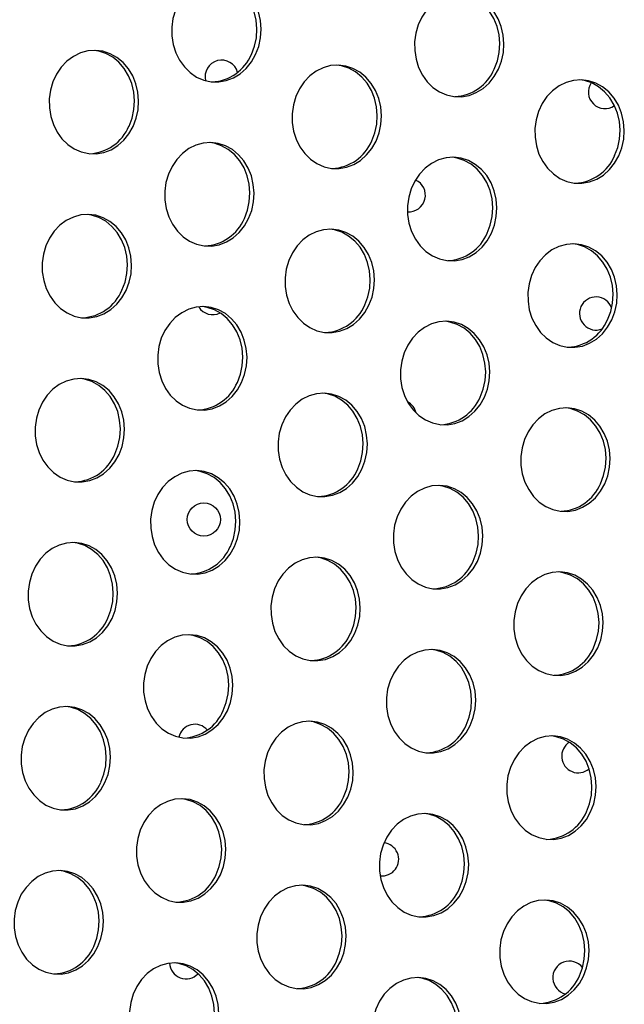
# Model space of a CAD drawing. Extents: x -5083 to 5878, y -1863 to 5941.
# Drawn here: x -1812 to -1666, y 1809 to 2046 of the extents above; entities that cross this region are included whole.
import ezdxf

# ---------------------------------------------------------------- set-up
doc = ezdxf.new("R2010")
doc.units = 0
doc.linetypes.add('SLD-CONTINUA', pattern=[0])
doc.layers.get('0').update_dxf_attribs({"linetype": 'CONTINUOUS'})

msp = doc.modelspace()

# ---------------------------------------------------------------- linework, layer by layer
at = {"color": 7, "linetype": 'SLD-CONTINUA', "flags": 128}
for points in [[(-1754.61, 2037.76), (-1753.87, 2039.71), (-1753.43, 2041.77), (-1753.29, 2043.89), (-1753.46, 2046), (-1753.94, 2048.03), (-1754.71, 2049.94), (-1755.75, 2051.67), (-1757.03, 2053.17), (-1758.52, 2054.39), (-1760.16, 2055.3), (-1761.92, 2055.87), (-1763.74, 2056.1), (-1765.57, 2055.96), (-1767.35, 2055.46), (-1769.05, 2054.63), (-1770.6, 2053.48), (-1771.96, 2052.04), (-1773.1, 2050.36), (-1773.97, 2048.49), (-1774.57, 2046.47), (-1774.86, 2044.37), (-1774.84, 2042.26), (-1774.51, 2040.18), (-1773.89, 2038.19), (-1772.98, 2036.37), (-1771.81, 2034.75), (-1770.43, 2033.39), (-1768.86, 2032.32), (-1767.15, 2031.57), (-1765.36, 2031.17), (-1763.52, 2031.13), (-1761.71, 2031.45), (-1759.96, 2032.12), (-1758.34, 2033.11), (-1756.87, 2034.41), (-1755.62, 2035.98), (-1754.61, 2037.76)], [(-1755.62, 2037.8), (-1754.88, 2039.75), (-1754.43, 2041.82), (-1754.3, 2043.93), (-1754.47, 2046.04), (-1754.95, 2048.08), (-1755.72, 2049.99), (-1756.76, 2051.72), (-1758.04, 2053.21), (-1759.52, 2054.44), (-1761.17, 2055.35), (-1762.93, 2055.92), (-1764.04, 2056.1)], [(-1695.99, 2034.2), (-1695.25, 2036.15), (-1694.8, 2038.22), (-1694.67, 2040.33), (-1694.84, 2042.44), (-1695.32, 2044.48), (-1696.09, 2046.39), (-1697.13, 2048.12), (-1698.41, 2049.61), (-1699.89, 2050.84), (-1701.54, 2051.75), (-1703.29, 2052.32), (-1705.11, 2052.54), (-1706.94, 2052.4), (-1708.73, 2051.91), (-1710.42, 2051.07), (-1711.97, 2049.92), (-1713.34, 2048.48), (-1714.47, 2046.8), (-1715.35, 2044.93), (-1715.94, 2042.92), (-1716.23, 2040.82), (-1716.22, 2038.7), (-1715.89, 2036.62), (-1715.26, 2034.64), (-1714.35, 2032.81), (-1713.19, 2031.19), (-1711.8, 2029.83), (-1710.23, 2028.76), (-1708.53, 2028.02), (-1706.73, 2027.62), (-1704.9, 2027.58), (-1703.09, 2027.89), (-1701.34, 2028.56), (-1699.71, 2029.56), (-1698.25, 2030.86), (-1697, 2032.42), (-1695.99, 2034.2)], [(-1696.99, 2034.25), (-1696.25, 2036.2), (-1695.81, 2038.26), (-1695.67, 2040.38), (-1695.85, 2042.49), (-1696.33, 2044.52), (-1697.1, 2046.43), (-1698.14, 2048.16), (-1699.42, 2049.66), (-1700.9, 2050.88), (-1702.54, 2051.79), (-1704.3, 2052.36), (-1705.41, 2052.54)], [(-1784.18, 2020.42), (-1783.44, 2022.37), (-1783, 2024.44), (-1782.86, 2026.55), (-1783.03, 2028.66), (-1783.51, 2030.7), (-1784.28, 2032.61), (-1785.32, 2034.34), (-1786.6, 2035.83), (-1788.09, 2037.05), (-1789.73, 2037.96), (-1791.49, 2038.54), (-1793.3, 2038.76), (-1795.13, 2038.62), (-1796.92, 2038.13), (-1798.61, 2037.29), (-1800.16, 2036.14), (-1801.53, 2034.7), (-1802.66, 2033.02), (-1803.54, 2031.15), (-1804.13, 2029.14), (-1804.43, 2027.04), (-1804.41, 2024.92), (-1804.08, 2022.84), (-1803.45, 2020.86), (-1802.54, 2019.03), (-1801.38, 2017.41), (-1799.99, 2016.05), (-1798.42, 2014.98), (-1796.72, 2014.24), (-1794.92, 2013.84), (-1793.09, 2013.8), (-1791.28, 2014.11), (-1789.53, 2014.78), (-1787.9, 2015.78), (-1786.44, 2017.08), (-1785.19, 2018.64), (-1784.18, 2020.42)], [(-1785.18, 2020.47), (-1784.45, 2022.42), (-1784, 2024.48), (-1783.86, 2026.6), (-1784.04, 2028.7), (-1784.52, 2030.74), (-1785.29, 2032.65), (-1786.33, 2034.38), (-1787.61, 2035.88), (-1789.09, 2037.1), (-1790.74, 2038.01), (-1792.49, 2038.58), (-1793.6, 2038.76)], [(-1725.55, 2016.87), (-1724.82, 2018.82), (-1724.37, 2020.88), (-1724.23, 2023), (-1724.41, 2025.1), (-1724.89, 2027.14), (-1725.66, 2029.05), (-1726.7, 2030.78), (-1727.98, 2032.28), (-1729.46, 2033.5), (-1731.11, 2034.41), (-1732.86, 2034.98), (-1734.68, 2035.2), (-1736.51, 2035.07), (-1738.3, 2034.57), (-1739.99, 2033.74), (-1741.54, 2032.58), (-1742.9, 2031.15), (-1744.04, 2029.47), (-1744.92, 2027.59), (-1745.51, 2025.58), (-1745.8, 2023.48), (-1745.78, 2021.36), (-1745.46, 2019.28), (-1744.83, 2017.3), (-1743.92, 2015.48), (-1742.76, 2013.86), (-1741.37, 2012.49), (-1739.8, 2011.42), (-1738.09, 2010.68), (-1736.3, 2010.28), (-1734.47, 2010.24), (-1732.65, 2010.56), (-1730.91, 2011.22), (-1729.28, 2012.22), (-1727.82, 2013.52), (-1726.56, 2015.08), (-1725.55, 2016.87)], [(-1726.56, 2016.91), (-1725.82, 2018.86), (-1725.38, 2020.93), (-1725.24, 2023.04), (-1725.41, 2025.15), (-1725.89, 2027.19), (-1726.66, 2029.1), (-1727.7, 2030.83), (-1728.99, 2032.32), (-1730.47, 2033.54), (-1732.11, 2034.45), (-1733.87, 2035.03), (-1734.98, 2035.21)], [(-1666.93, 2013.31), (-1666.19, 2015.26), (-1665.75, 2017.33), (-1665.61, 2019.44), (-1665.78, 2021.55), (-1666.26, 2023.59), (-1667.03, 2025.5), (-1668.07, 2027.23), (-1669.35, 2028.72), (-1670.84, 2029.94), (-1672.48, 2030.85), (-1674.24, 2031.43), (-1676.06, 2031.65), (-1677.89, 2031.51), (-1679.67, 2031.02), (-1681.37, 2030.18), (-1682.92, 2029.03), (-1684.28, 2027.59), (-1685.42, 2025.91), (-1686.29, 2024.04), (-1686.89, 2022.02), (-1687.18, 2019.93), (-1687.16, 2017.81), (-1686.83, 2015.73), (-1686.21, 2013.75), (-1685.3, 2011.92), (-1684.13, 2010.3), (-1682.74, 2008.94), (-1681.18, 2007.87), (-1679.47, 2007.12), (-1677.68, 2006.73), (-1675.84, 2006.68), (-1674.03, 2007), (-1672.28, 2007.67), (-1670.66, 2008.67), (-1669.19, 2009.97), (-1667.94, 2011.53), (-1666.93, 2013.31)], [(-1667.94, 2013.36), (-1667.2, 2015.31), (-1666.75, 2017.37), (-1666.62, 2019.49), (-1666.79, 2021.59), (-1667.27, 2023.63), (-1668.04, 2025.54), (-1669.08, 2027.27), (-1670.36, 2028.77), (-1671.84, 2029.99), (-1673.49, 2030.9), (-1675.24, 2031.47), (-1676.35, 2031.65)], [(-1756.31, 1998.17), (-1755.57, 2000.12), (-1755.13, 2002.19), (-1754.99, 2004.3), (-1755.17, 2006.41), (-1755.64, 2008.45), (-1756.42, 2010.36), (-1757.46, 2012.09), (-1758.74, 2013.58), (-1760.22, 2014.8), (-1761.86, 2015.71), (-1763.62, 2016.29), (-1765.44, 2016.51), (-1767.27, 2016.37), (-1769.06, 2015.88), (-1770.75, 2015.04), (-1772.3, 2013.89), (-1773.66, 2012.45), (-1774.8, 2010.77), (-1775.68, 2008.9), (-1776.27, 2006.88), (-1776.56, 2004.79), (-1776.54, 2002.67), (-1776.22, 2000.59), (-1775.59, 1998.61), (-1774.68, 1996.78), (-1773.51, 1995.16), (-1772.13, 1993.8), (-1770.56, 1992.73), (-1768.85, 1991.98), (-1767.06, 1991.58), (-1765.23, 1991.54), (-1763.41, 1991.86), (-1761.67, 1992.53), (-1760.04, 1993.53), (-1758.58, 1994.82), (-1757.32, 1996.39), (-1756.31, 1998.17)], [(-1757.32, 1998.22), (-1756.58, 2000.17), (-1756.14, 2002.23), (-1756, 2004.35), (-1756.17, 2006.45), (-1756.65, 2008.49), (-1757.42, 2010.4), (-1758.46, 2012.13), (-1759.74, 2013.63), (-1761.23, 2014.85), (-1762.87, 2015.76), (-1764.63, 2016.33), (-1765.74, 2016.51)], [(-1697.69, 1994.62), (-1696.95, 1996.57), (-1696.51, 1998.63), (-1696.37, 2000.75), (-1696.54, 2002.85), (-1697.02, 2004.89), (-1697.79, 2006.8), (-1698.83, 2008.53), (-1700.11, 2010.03), (-1701.6, 2011.25), (-1703.24, 2012.16), (-1705, 2012.73), (-1706.82, 2012.95), (-1708.64, 2012.81), (-1710.43, 2012.32), (-1712.12, 2011.48), (-1713.67, 2010.33), (-1715.04, 2008.9), (-1716.17, 2007.22), (-1717.05, 2005.34), (-1717.64, 2003.33), (-1717.94, 2001.23), (-1717.92, 1999.11), (-1717.59, 1997.03), (-1716.96, 1995.05), (-1716.06, 1993.22), (-1714.89, 1991.61), (-1713.5, 1990.24), (-1711.93, 1989.17), (-1710.23, 1988.43), (-1708.43, 1988.03), (-1706.6, 1987.99), (-1704.79, 1988.31), (-1703.04, 1988.97), (-1701.41, 1989.97), (-1699.95, 1991.27), (-1698.7, 1992.83), (-1697.69, 1994.62)], [(-1698.69, 1994.66), (-1697.96, 1996.61), (-1697.51, 1998.67), (-1697.38, 2000.79), (-1697.55, 2002.9), (-1698.03, 2004.94), (-1698.8, 2006.85), (-1699.84, 2008.58), (-1701.12, 2010.07), (-1702.6, 2011.29), (-1704.25, 2012.2), (-1706, 2012.78), (-1707.11, 2012.95)], [(-1785.88, 1980.84), (-1785.14, 1982.79), (-1784.7, 1984.85), (-1784.56, 1986.96), (-1784.73, 1989.07), (-1785.21, 1991.11), (-1785.98, 1993.02), (-1787.02, 1994.75), (-1788.3, 1996.25), (-1789.79, 1997.47), (-1791.43, 1998.38), (-1793.19, 1998.95), (-1795.01, 1999.17), (-1796.84, 1999.03), (-1798.62, 1998.54), (-1800.32, 1997.7), (-1801.87, 1996.55), (-1803.23, 1995.11), (-1804.37, 1993.44), (-1805.24, 1991.56), (-1805.84, 1989.55), (-1806.13, 1987.45), (-1806.11, 1985.33), (-1805.78, 1983.25), (-1805.16, 1981.27), (-1804.25, 1979.44), (-1803.08, 1977.83), (-1801.7, 1976.46), (-1800.13, 1975.39), (-1798.42, 1974.65), (-1796.63, 1974.25), (-1794.79, 1974.21), (-1792.98, 1974.52), (-1791.23, 1975.19), (-1789.61, 1976.19), (-1788.14, 1977.49), (-1786.89, 1979.05), (-1785.88, 1980.84)], [(-1786.89, 1980.88), (-1786.15, 1982.83), (-1785.7, 1984.89), (-1785.57, 1987.01), (-1785.74, 1989.12), (-1786.22, 1991.16), (-1786.99, 1993.07), (-1788.03, 1994.79), (-1789.31, 1996.29), (-1790.79, 1997.51), (-1792.44, 1998.42), (-1794.2, 1999), (-1795.31, 1999.17)], [(-1727.26, 1977.28), (-1726.52, 1979.23), (-1726.07, 1981.29), (-1725.94, 1983.41), (-1726.11, 1985.52), (-1726.59, 1987.56), (-1727.36, 1989.47), (-1728.4, 1991.19), (-1729.68, 1992.69), (-1731.16, 1993.91), (-1732.81, 1994.82), (-1734.56, 1995.4), (-1736.38, 1995.62), (-1738.21, 1995.48), (-1740, 1994.98), (-1741.69, 1994.15), (-1743.24, 1993), (-1744.61, 1991.56), (-1745.74, 1989.88), (-1746.62, 1988.01), (-1747.21, 1985.99), (-1747.5, 1983.9), (-1747.49, 1981.78), (-1747.16, 1979.7), (-1746.53, 1977.71), (-1745.62, 1975.89), (-1744.46, 1974.27), (-1743.07, 1972.91), (-1741.5, 1971.84), (-1739.8, 1971.09), (-1738, 1970.69), (-1736.17, 1970.65), (-1734.36, 1970.97), (-1732.61, 1971.64), (-1730.98, 1972.63), (-1729.52, 1973.93), (-1728.27, 1975.5), (-1727.26, 1977.28)], [(-1728.26, 1977.32), (-1727.52, 1979.28), (-1727.08, 1981.34), (-1726.94, 1983.45), (-1727.12, 1985.56), (-1727.6, 1987.6), (-1728.37, 1989.51), (-1729.41, 1991.24), (-1730.69, 1992.74), (-1732.17, 1993.96), (-1733.81, 1994.87), (-1735.57, 1995.44), (-1736.68, 1995.62)], [(-1668.63, 1973.72), (-1667.89, 1975.68), (-1667.45, 1977.74), (-1667.31, 1979.85), (-1667.49, 1981.96), (-1667.96, 1984), (-1668.74, 1985.91), (-1669.78, 1987.64), (-1671.06, 1989.14), (-1672.54, 1990.36), (-1674.18, 1991.27), (-1675.94, 1991.84), (-1677.76, 1992.06), (-1679.59, 1991.92), (-1681.38, 1991.43), (-1683.07, 1990.59), (-1684.62, 1989.44), (-1685.98, 1988), (-1687.12, 1986.33), (-1688, 1984.45), (-1688.59, 1982.44), (-1688.88, 1980.34), (-1688.86, 1978.22), (-1688.54, 1976.14), (-1687.91, 1974.16), (-1687, 1972.33), (-1685.83, 1970.71), (-1684.45, 1969.35), (-1682.88, 1968.28), (-1681.17, 1967.54), (-1679.38, 1967.14), (-1677.55, 1967.1), (-1675.73, 1967.41), (-1673.99, 1968.08), (-1672.36, 1969.08), (-1670.9, 1970.38), (-1669.64, 1971.94), (-1668.63, 1973.72)], [(-1669.64, 1973.77), (-1668.9, 1975.72), (-1668.46, 1977.78), (-1668.32, 1979.9), (-1668.49, 1982.01), (-1668.97, 1984.04), (-1669.74, 1985.96), (-1670.78, 1987.68), (-1672.06, 1989.18), (-1673.55, 1990.4), (-1675.19, 1991.31), (-1676.95, 1991.89), (-1678.06, 1992.06)], [(-1758.01, 1958.58), (-1757.28, 1960.53), (-1756.83, 1962.6), (-1756.69, 1964.71), (-1756.87, 1966.82), (-1757.35, 1968.86), (-1758.12, 1970.77), (-1759.16, 1972.5), (-1760.44, 1973.99), (-1761.92, 1975.22), (-1763.57, 1976.13), (-1765.32, 1976.7), (-1767.14, 1976.92), (-1768.97, 1976.78), (-1770.76, 1976.29), (-1772.45, 1975.45), (-1774, 1974.3), (-1775.36, 1972.86), (-1776.5, 1971.18), (-1777.38, 1969.31), (-1777.97, 1967.3), (-1778.26, 1965.2), (-1778.24, 1963.08), (-1777.92, 1961), (-1777.29, 1959.02), (-1776.38, 1957.19), (-1775.22, 1955.57), (-1773.83, 1954.21), (-1772.26, 1953.14), (-1770.55, 1952.4), (-1768.76, 1952), (-1766.93, 1951.96), (-1765.11, 1952.27), (-1763.37, 1952.94), (-1761.74, 1953.94), (-1760.28, 1955.24), (-1759.02, 1956.8), (-1758.01, 1958.58)], [(-1759.02, 1958.63), (-1758.28, 1960.58), (-1757.84, 1962.64), (-1757.7, 1964.76), (-1757.88, 1966.87), (-1758.35, 1968.9), (-1759.13, 1970.81), (-1760.17, 1972.54), (-1761.45, 1974.04), (-1762.93, 1975.26), (-1764.57, 1976.17), (-1766.33, 1976.74), (-1767.44, 1976.92)], [(-1699.39, 1955.03), (-1698.65, 1956.98), (-1698.21, 1959.04), (-1698.07, 1961.16), (-1698.24, 1963.27), (-1698.72, 1965.3), (-1699.49, 1967.21), (-1700.53, 1968.94), (-1701.82, 1970.44), (-1703.3, 1971.66), (-1704.94, 1972.57), (-1706.7, 1973.14), (-1708.52, 1973.37), (-1710.35, 1973.23), (-1712.13, 1972.73), (-1713.83, 1971.9), (-1715.38, 1970.74), (-1716.74, 1969.31), (-1717.88, 1967.63), (-1718.75, 1965.76), (-1719.35, 1963.74), (-1719.64, 1961.64), (-1719.62, 1959.52), (-1719.29, 1957.44), (-1718.67, 1955.46), (-1717.76, 1953.64), (-1716.59, 1952.02), (-1715.21, 1950.66), (-1713.64, 1949.59), (-1711.93, 1948.84), (-1710.14, 1948.44), (-1708.31, 1948.4), (-1706.49, 1948.72), (-1704.74, 1949.39), (-1703.12, 1950.38), (-1701.66, 1951.68), (-1700.4, 1953.25), (-1699.39, 1955.03)], [(-1700.4, 1955.07), (-1699.66, 1957.02), (-1699.22, 1959.09), (-1699.08, 1961.2), (-1699.25, 1963.31), (-1699.73, 1965.35), (-1700.5, 1967.26), (-1701.54, 1968.99), (-1702.82, 1970.48), (-1704.31, 1971.7), (-1705.95, 1972.62), (-1707.71, 1973.19), (-1708.82, 1973.37)], [(-1787.58, 1941.25), (-1786.84, 1943.2), (-1786.4, 1945.26), (-1786.26, 1947.38), (-1786.44, 1949.48), (-1786.91, 1951.52), (-1787.69, 1953.43), (-1788.73, 1955.16), (-1790.01, 1956.66), (-1791.49, 1957.88), (-1793.13, 1958.79), (-1794.89, 1959.36), (-1796.71, 1959.58), (-1798.54, 1959.45), (-1800.33, 1958.95), (-1802.02, 1958.12), (-1803.57, 1956.96), (-1804.93, 1955.53), (-1806.07, 1953.85), (-1806.95, 1951.97), (-1807.54, 1949.96), (-1807.83, 1947.86), (-1807.81, 1945.74), (-1807.49, 1943.66), (-1806.86, 1941.68), (-1805.95, 1939.86), (-1804.78, 1938.24), (-1803.4, 1936.87), (-1801.83, 1935.8), (-1800.12, 1935.06), (-1798.33, 1934.66), (-1796.5, 1934.62), (-1794.68, 1934.94), (-1792.94, 1935.6), (-1791.31, 1936.6), (-1789.85, 1937.9), (-1788.59, 1939.46), (-1787.58, 1941.25)], [(-1788.59, 1941.29), (-1787.85, 1943.24), (-1787.41, 1945.31), (-1787.27, 1947.42), (-1787.44, 1949.53), (-1787.92, 1951.57), (-1788.69, 1953.48), (-1789.73, 1955.21), (-1791.01, 1956.7), (-1792.5, 1957.92), (-1794.14, 1958.83), (-1795.9, 1959.41), (-1797.01, 1959.59)], [(-1728.96, 1937.69), (-1728.22, 1939.64), (-1727.78, 1941.71), (-1727.64, 1943.82), (-1727.81, 1945.93), (-1728.29, 1947.97), (-1729.06, 1949.88), (-1730.1, 1951.61), (-1731.38, 1953.1), (-1732.87, 1954.32), (-1734.51, 1955.23), (-1736.27, 1955.81), (-1738.09, 1956.03), (-1739.91, 1955.89), (-1741.7, 1955.4), (-1743.39, 1954.56), (-1744.94, 1953.41), (-1746.31, 1951.97), (-1747.44, 1950.29), (-1748.32, 1948.42), (-1748.91, 1946.4), (-1749.21, 1944.31), (-1749.19, 1942.19), (-1748.86, 1940.11), (-1748.23, 1938.13), (-1747.33, 1936.3), (-1746.16, 1934.68), (-1744.77, 1933.32), (-1743.2, 1932.25), (-1741.5, 1931.5), (-1739.7, 1931.11), (-1737.87, 1931.06), (-1736.06, 1931.38), (-1734.31, 1932.05), (-1732.68, 1933.05), (-1731.22, 1934.35), (-1729.97, 1935.91), (-1728.96, 1937.69)], [(-1729.96, 1937.74), (-1729.23, 1939.69), (-1728.78, 1941.75), (-1728.65, 1943.87), (-1728.82, 1945.97), (-1729.3, 1948.01), (-1730.07, 1949.92), (-1731.11, 1951.65), (-1732.39, 1953.15), (-1733.87, 1954.37), (-1735.52, 1955.28), (-1737.27, 1955.85), (-1738.38, 1956.03)], [(-1670.33, 1934.14), (-1669.6, 1936.09), (-1669.15, 1938.15), (-1669.01, 1940.27), (-1669.19, 1942.37), (-1669.67, 1944.41), (-1670.44, 1946.32), (-1671.48, 1948.05), (-1672.76, 1949.55), (-1674.24, 1950.77), (-1675.89, 1951.68), (-1677.64, 1952.25), (-1679.46, 1952.47), (-1681.29, 1952.34), (-1683.08, 1951.84), (-1684.77, 1951.01), (-1686.32, 1949.85), (-1687.68, 1948.42), (-1688.82, 1946.74), (-1689.7, 1944.86), (-1690.29, 1942.85), (-1690.58, 1940.75), (-1690.56, 1938.63), (-1690.24, 1936.55), (-1689.61, 1934.57), (-1688.7, 1932.75), (-1687.54, 1931.13), (-1686.15, 1929.76), (-1684.58, 1928.69), (-1682.87, 1927.95), (-1681.08, 1927.55), (-1679.25, 1927.51), (-1677.43, 1927.83), (-1675.69, 1928.49), (-1674.06, 1929.49), (-1672.6, 1930.79), (-1671.34, 1932.35), (-1670.33, 1934.14)], [(-1671.34, 1934.18), (-1670.6, 1936.13), (-1670.16, 1938.2), (-1670.02, 1940.31), (-1670.19, 1942.42), (-1670.67, 1944.46), (-1671.44, 1946.37), (-1672.49, 1948.1), (-1673.77, 1949.59), (-1675.25, 1950.81), (-1676.89, 1951.72), (-1678.65, 1952.3), (-1679.76, 1952.48)], [(-1759.72, 1919), (-1758.98, 1920.95), (-1758.53, 1923.01), (-1758.4, 1925.13), (-1758.57, 1927.23), (-1759.05, 1929.27), (-1759.82, 1931.18), (-1760.86, 1932.91), (-1762.14, 1934.41), (-1763.62, 1935.63), (-1765.27, 1936.54), (-1767.03, 1937.11), (-1768.84, 1937.33), (-1770.67, 1937.19), (-1772.46, 1936.7), (-1774.15, 1935.86), (-1775.7, 1934.71), (-1777.07, 1933.28), (-1778.2, 1931.6), (-1779.08, 1929.72), (-1779.67, 1927.71), (-1779.97, 1925.61), (-1779.95, 1923.49), (-1779.62, 1921.41), (-1778.99, 1919.43), (-1778.08, 1917.6), (-1776.92, 1915.99), (-1775.53, 1914.62), (-1773.96, 1913.55), (-1772.26, 1912.81), (-1770.46, 1912.41), (-1768.63, 1912.37), (-1766.82, 1912.69), (-1765.07, 1913.35), (-1763.44, 1914.35), (-1761.98, 1915.65), (-1760.73, 1917.21), (-1759.72, 1919)], [(-1760.72, 1919.04), (-1759.99, 1920.99), (-1759.54, 1923.05), (-1759.4, 1925.17), (-1759.58, 1927.28), (-1760.06, 1929.32), (-1760.83, 1931.23), (-1761.87, 1932.96), (-1763.15, 1934.45), (-1764.63, 1935.67), (-1766.28, 1936.58), (-1768.03, 1937.16), (-1769.14, 1937.33)], [(-1701.09, 1915.44), (-1700.35, 1917.39), (-1699.91, 1919.45), (-1699.77, 1921.57), (-1699.95, 1923.68), (-1700.43, 1925.72), (-1701.2, 1927.63), (-1702.24, 1929.36), (-1703.52, 1930.85), (-1705, 1932.07), (-1706.64, 1932.98), (-1708.4, 1933.56), (-1710.22, 1933.78), (-1712.05, 1933.64), (-1713.84, 1933.14), (-1715.53, 1932.31), (-1717.08, 1931.16), (-1718.44, 1929.72), (-1719.58, 1928.04), (-1720.46, 1926.17), (-1721.05, 1924.15), (-1721.34, 1922.06), (-1721.32, 1919.94), (-1721, 1917.86), (-1720.37, 1915.88), (-1719.46, 1914.05), (-1718.29, 1912.43), (-1716.91, 1911.07), (-1715.34, 1910), (-1713.63, 1909.25), (-1711.84, 1908.85), (-1710.01, 1908.81), (-1708.19, 1909.13), (-1706.45, 1909.8), (-1704.82, 1910.79), (-1703.36, 1912.09), (-1702.1, 1913.66), (-1701.09, 1915.44)], [(-1702.1, 1915.49), (-1701.36, 1917.44), (-1700.92, 1919.5), (-1700.78, 1921.62), (-1700.95, 1923.72), (-1701.43, 1925.76), (-1702.2, 1927.67), (-1703.24, 1929.4), (-1704.52, 1930.9), (-1706.01, 1932.12), (-1707.65, 1933.03), (-1709.41, 1933.6), (-1710.52, 1933.78)], [(-1789.28, 1901.66), (-1788.55, 1903.61), (-1788.1, 1905.67), (-1787.96, 1907.79), (-1788.14, 1909.9), (-1788.62, 1911.94), (-1789.39, 1913.85), (-1790.43, 1915.57), (-1791.71, 1917.07), (-1793.19, 1918.29), (-1794.84, 1919.2), (-1796.59, 1919.78), (-1798.41, 1920), (-1800.24, 1919.86), (-1802.03, 1919.36), (-1803.72, 1918.53), (-1805.27, 1917.38), (-1806.63, 1915.94), (-1807.77, 1914.26), (-1808.65, 1912.39), (-1809.24, 1910.37), (-1809.53, 1908.28), (-1809.51, 1906.16), (-1809.19, 1904.08), (-1808.56, 1902.09), (-1807.65, 1900.27), (-1806.49, 1898.65), (-1805.1, 1897.29), (-1803.53, 1896.22), (-1801.82, 1895.47), (-1800.03, 1895.07), (-1798.2, 1895.03), (-1796.38, 1895.35), (-1794.64, 1896.02), (-1793.01, 1897.01), (-1791.55, 1898.31), (-1790.29, 1899.88), (-1789.28, 1901.66)], [(-1790.29, 1901.7), (-1789.55, 1903.66), (-1789.11, 1905.72), (-1788.97, 1907.83), (-1789.15, 1909.94), (-1789.62, 1911.98), (-1790.4, 1913.89), (-1791.44, 1915.62), (-1792.72, 1917.12), (-1794.2, 1918.34), (-1795.84, 1919.25), (-1797.6, 1919.82), (-1798.71, 1920)], [(-1730.66, 1898.1), (-1729.92, 1900.06), (-1729.48, 1902.12), (-1729.34, 1904.23), (-1729.51, 1906.34), (-1729.99, 1908.38), (-1730.76, 1910.29), (-1731.8, 1912.02), (-1733.09, 1913.52), (-1734.57, 1914.74), (-1736.21, 1915.65), (-1737.97, 1916.22), (-1739.79, 1916.44), (-1741.62, 1916.3), (-1743.4, 1915.81), (-1745.1, 1914.97), (-1746.65, 1913.82), (-1748.01, 1912.38), (-1749.15, 1910.71), (-1750.02, 1908.83), (-1750.62, 1906.82), (-1750.91, 1904.72), (-1750.89, 1902.6), (-1750.56, 1900.52), (-1749.94, 1898.54), (-1749.03, 1896.71), (-1747.86, 1895.09), (-1746.48, 1893.73), (-1744.91, 1892.66), (-1743.2, 1891.92), (-1741.41, 1891.52), (-1739.58, 1891.48), (-1737.76, 1891.79), (-1736.01, 1892.46), (-1734.39, 1893.46), (-1732.93, 1894.76), (-1731.67, 1896.32), (-1730.66, 1898.1)], [(-1731.67, 1898.15), (-1730.93, 1900.1), (-1730.49, 1902.16), (-1730.35, 1904.28), (-1730.52, 1906.39), (-1731, 1908.42), (-1731.77, 1910.34), (-1732.81, 1912.06), (-1734.09, 1913.56), (-1735.58, 1914.78), (-1737.22, 1915.69), (-1738.98, 1916.27), (-1740.09, 1916.44)], [(-1672.04, 1894.55), (-1671.3, 1896.5), (-1670.85, 1898.56), (-1670.72, 1900.68), (-1670.89, 1902.79), (-1671.37, 1904.82), (-1672.14, 1906.74), (-1673.18, 1908.46), (-1674.46, 1909.96), (-1675.94, 1911.18), (-1677.59, 1912.09), (-1679.34, 1912.67), (-1681.16, 1912.89), (-1682.99, 1912.75), (-1684.78, 1912.25), (-1686.47, 1911.42), (-1688.02, 1910.27), (-1689.39, 1908.83), (-1690.52, 1907.15), (-1691.4, 1905.28), (-1691.99, 1903.26), (-1692.28, 1901.17), (-1692.27, 1899.05), (-1691.94, 1896.97), (-1691.31, 1894.98), (-1690.4, 1893.16), (-1689.24, 1891.54), (-1687.85, 1890.18), (-1686.28, 1889.11), (-1684.58, 1888.36), (-1682.78, 1887.96), (-1680.95, 1887.92), (-1679.14, 1888.24), (-1677.39, 1888.91), (-1675.76, 1889.9), (-1674.3, 1891.2), (-1673.05, 1892.77), (-1672.04, 1894.55)], [(-1673.04, 1894.59), (-1672.31, 1896.55), (-1671.86, 1898.61), (-1671.72, 1900.72), (-1671.9, 1902.83), (-1672.38, 1904.87), (-1673.15, 1906.78), (-1674.19, 1908.51), (-1675.47, 1910), (-1676.95, 1911.23), (-1678.6, 1912.14), (-1680.35, 1912.71), (-1681.46, 1912.89)], [(-1761.42, 1879.41), (-1760.68, 1881.36), (-1760.24, 1883.42), (-1760.1, 1885.54), (-1760.27, 1887.65), (-1760.75, 1889.68), (-1761.52, 1891.59), (-1762.56, 1893.32), (-1763.84, 1894.82), (-1765.33, 1896.04), (-1766.97, 1896.95), (-1768.73, 1897.52), (-1770.55, 1897.75), (-1772.38, 1897.61), (-1774.16, 1897.11), (-1775.86, 1896.28), (-1777.41, 1895.12), (-1778.77, 1893.69), (-1779.91, 1892.01), (-1780.78, 1890.14), (-1781.38, 1888.12), (-1781.67, 1886.02), (-1781.65, 1883.9), (-1781.32, 1881.82), (-1780.69, 1879.84), (-1779.79, 1878.02), (-1778.62, 1876.4), (-1777.23, 1875.04), (-1775.67, 1873.97), (-1773.96, 1873.22), (-1772.16, 1872.82), (-1770.33, 1872.78), (-1768.52, 1873.1), (-1766.77, 1873.77), (-1765.15, 1874.76), (-1763.68, 1876.06), (-1762.43, 1877.63), (-1761.42, 1879.41)], [(-1762.43, 1879.45), (-1761.69, 1881.4), (-1761.24, 1883.47), (-1761.11, 1885.58), (-1761.28, 1887.69), (-1761.76, 1889.73), (-1762.53, 1891.64), (-1763.57, 1893.37), (-1764.85, 1894.86), (-1766.33, 1896.08), (-1767.98, 1897), (-1769.73, 1897.57), (-1770.84, 1897.75)], [(-1702.79, 1875.85), (-1702.06, 1877.8), (-1701.61, 1879.87), (-1701.48, 1881.98), (-1701.65, 1884.09), (-1702.13, 1886.13), (-1702.9, 1888.04), (-1703.94, 1889.77), (-1705.22, 1891.26), (-1706.7, 1892.48), (-1708.35, 1893.4), (-1710.1, 1893.97), (-1711.92, 1894.19), (-1713.75, 1894.05), (-1715.54, 1893.56), (-1717.23, 1892.72), (-1718.78, 1891.57), (-1720.14, 1890.13), (-1721.28, 1888.45), (-1722.16, 1886.58), (-1722.75, 1884.57), (-1723.04, 1882.47), (-1723.03, 1880.35), (-1722.7, 1878.27), (-1722.07, 1876.29), (-1721.16, 1874.46), (-1720, 1872.84), (-1718.61, 1871.48), (-1717.04, 1870.41), (-1715.33, 1869.67), (-1713.54, 1869.27), (-1711.71, 1869.23), (-1709.9, 1869.54), (-1708.15, 1870.21), (-1706.52, 1871.21), (-1705.06, 1872.51), (-1703.81, 1874.07), (-1702.79, 1875.85)], [(-1703.8, 1875.9), (-1703.06, 1877.85), (-1702.62, 1879.91), (-1702.48, 1882.03), (-1702.66, 1884.13), (-1703.13, 1886.17), (-1703.91, 1888.08), (-1704.95, 1889.81), (-1706.23, 1891.31), (-1707.71, 1892.53), (-1709.35, 1893.44), (-1711.11, 1894.01), (-1712.22, 1894.19)], [(-1790.99, 1862.07), (-1790.25, 1864.02), (-1789.8, 1866.09), (-1789.67, 1868.2), (-1789.84, 1870.31), (-1790.32, 1872.35), (-1791.09, 1874.26), (-1792.13, 1875.99), (-1793.41, 1877.48), (-1794.89, 1878.7), (-1796.54, 1879.61), (-1798.29, 1880.19), (-1800.11, 1880.41), (-1801.94, 1880.27), (-1803.73, 1879.78), (-1805.42, 1878.94), (-1806.97, 1877.79), (-1808.34, 1876.35), (-1809.47, 1874.67), (-1810.35, 1872.8), (-1810.94, 1870.78), (-1811.24, 1868.69), (-1811.22, 1866.57), (-1810.89, 1864.49), (-1810.26, 1862.51), (-1809.35, 1860.68), (-1808.19, 1859.06), (-1806.8, 1857.7), (-1805.23, 1856.63), (-1803.53, 1855.88), (-1801.73, 1855.49), (-1799.9, 1855.44), (-1798.09, 1855.76), (-1796.34, 1856.43), (-1794.71, 1857.43), (-1793.25, 1858.73), (-1792, 1860.29), (-1790.99, 1862.07)], [(-1791.99, 1862.12), (-1791.26, 1864.07), (-1790.81, 1866.13), (-1790.67, 1868.25), (-1790.85, 1870.35), (-1791.33, 1872.39), (-1792.1, 1874.3), (-1793.14, 1876.03), (-1794.42, 1877.53), (-1795.9, 1878.75), (-1797.55, 1879.66), (-1799.3, 1880.23), (-1800.41, 1880.41)], [(-1732.36, 1858.52), (-1731.62, 1860.47), (-1731.18, 1862.53), (-1731.04, 1864.65), (-1731.22, 1866.75), (-1731.7, 1868.79), (-1732.47, 1870.7), (-1733.51, 1872.43), (-1734.79, 1873.93), (-1736.27, 1875.15), (-1737.91, 1876.06), (-1739.67, 1876.63), (-1741.49, 1876.85), (-1743.32, 1876.72), (-1745.11, 1876.22), (-1746.8, 1875.39), (-1748.35, 1874.23), (-1749.71, 1872.8), (-1750.85, 1871.12), (-1751.73, 1869.24), (-1752.32, 1867.23), (-1752.61, 1865.13), (-1752.59, 1863.01), (-1752.27, 1860.93), (-1751.64, 1858.95), (-1750.73, 1857.13), (-1749.56, 1855.51), (-1748.18, 1854.14), (-1746.61, 1853.07), (-1744.9, 1852.33), (-1743.11, 1851.93), (-1741.28, 1851.89), (-1739.46, 1852.21), (-1737.72, 1852.87), (-1736.09, 1853.87), (-1734.63, 1855.17), (-1733.37, 1856.73), (-1732.36, 1858.52)], [(-1733.37, 1858.56), (-1732.63, 1860.51), (-1732.19, 1862.58), (-1732.05, 1864.69), (-1732.22, 1866.8), (-1732.7, 1868.84), (-1733.47, 1870.75), (-1734.51, 1872.48), (-1735.79, 1873.97), (-1737.28, 1875.19), (-1738.92, 1876.1), (-1740.68, 1876.68), (-1741.79, 1876.86)], [(-1673.74, 1854.96), (-1673, 1856.91), (-1672.56, 1858.98), (-1672.42, 1861.09), (-1672.59, 1863.2), (-1673.07, 1865.24), (-1673.84, 1867.15), (-1674.88, 1868.88), (-1676.16, 1870.37), (-1677.65, 1871.59), (-1679.29, 1872.5), (-1681.05, 1873.08), (-1682.87, 1873.3), (-1684.7, 1873.16), (-1686.48, 1872.67), (-1688.17, 1871.83), (-1689.73, 1870.68), (-1691.09, 1869.24), (-1692.22, 1867.56), (-1693.1, 1865.69), (-1693.7, 1863.67), (-1693.99, 1861.58), (-1693.97, 1859.46), (-1693.64, 1857.38), (-1693.01, 1855.4), (-1692.11, 1853.57), (-1690.94, 1851.95), (-1689.55, 1850.59), (-1687.98, 1849.52), (-1686.28, 1848.77), (-1684.48, 1848.38), (-1682.65, 1848.33), (-1680.84, 1848.65), (-1679.09, 1849.32), (-1677.47, 1850.32), (-1676, 1851.62), (-1674.75, 1853.18), (-1673.74, 1854.96)], [(-1674.75, 1855.01), (-1674.01, 1856.96), (-1673.56, 1859.02), (-1673.43, 1861.14), (-1673.6, 1863.24), (-1674.08, 1865.28), (-1674.85, 1867.19), (-1675.89, 1868.92), (-1677.17, 1870.42), (-1678.65, 1871.64), (-1680.3, 1872.55), (-1682.05, 1873.12), (-1683.16, 1873.3)], [(-1763.12, 1839.82), (-1762.38, 1841.77), (-1761.94, 1843.83), (-1761.8, 1845.95), (-1761.97, 1848.06), (-1762.45, 1850.1), (-1763.22, 1852.01), (-1764.27, 1853.74), (-1765.55, 1855.23), (-1767.03, 1856.45), (-1768.67, 1857.36), (-1770.43, 1857.94), (-1772.25, 1858.16), (-1774.08, 1858.02), (-1775.86, 1857.52), (-1777.56, 1856.69), (-1779.11, 1855.54), (-1780.47, 1854.1), (-1781.61, 1852.42), (-1782.48, 1850.55), (-1783.08, 1848.53), (-1783.37, 1846.44), (-1783.35, 1844.32), (-1783.02, 1842.24), (-1782.4, 1840.26), (-1781.49, 1838.43), (-1780.32, 1836.81), (-1778.94, 1835.45), (-1777.37, 1834.38), (-1775.66, 1833.63), (-1773.87, 1833.23), (-1772.04, 1833.19), (-1770.22, 1833.51), (-1768.48, 1834.18), (-1766.85, 1835.17), (-1765.39, 1836.47), (-1764.13, 1838.04), (-1763.12, 1839.82)], [(-1764.13, 1839.87), (-1763.39, 1841.82), (-1762.95, 1843.88), (-1762.81, 1846), (-1762.98, 1848.1), (-1763.46, 1850.14), (-1764.23, 1852.05), (-1765.27, 1853.78), (-1766.55, 1855.28), (-1768.04, 1856.5), (-1769.68, 1857.41), (-1771.44, 1857.98), (-1772.55, 1858.16)], [(-1704.5, 1836.27), (-1703.76, 1838.22), (-1703.31, 1840.28), (-1703.18, 1842.39), (-1703.35, 1844.5), (-1703.83, 1846.54), (-1704.6, 1848.45), (-1705.64, 1850.18), (-1706.92, 1851.68), (-1708.41, 1852.9), (-1710.05, 1853.81), (-1711.81, 1854.38), (-1713.62, 1854.6), (-1715.45, 1854.46), (-1717.24, 1853.97), (-1718.93, 1853.13), (-1720.48, 1851.98), (-1721.85, 1850.55), (-1722.98, 1848.87), (-1723.86, 1846.99), (-1724.45, 1844.98), (-1724.75, 1842.88), (-1724.73, 1840.76), (-1724.4, 1838.68), (-1723.77, 1836.7), (-1722.86, 1834.87), (-1721.7, 1833.26), (-1720.31, 1831.89), (-1718.74, 1830.82), (-1717.04, 1830.08), (-1715.24, 1829.68), (-1713.41, 1829.64), (-1711.6, 1829.96), (-1709.85, 1830.62), (-1708.22, 1831.62), (-1706.76, 1832.92), (-1705.51, 1834.48), (-1704.5, 1836.27)], [(-1705.5, 1836.31), (-1704.77, 1838.26), (-1704.32, 1840.32), (-1704.18, 1842.44), (-1704.36, 1844.55), (-1704.84, 1846.59), (-1705.61, 1848.5), (-1706.65, 1850.22), (-1707.93, 1851.72), (-1709.41, 1852.94), (-1711.06, 1853.85), (-1712.81, 1854.43), (-1713.92, 1854.6)], [(-1792.69, 1822.48), (-1791.95, 1824.44), (-1791.51, 1826.5), (-1791.37, 1828.61), (-1791.54, 1830.72), (-1792.02, 1832.76), (-1792.79, 1834.67), (-1793.83, 1836.4), (-1795.11, 1837.9), (-1796.6, 1839.12), (-1798.24, 1840.03), (-1800, 1840.6), (-1801.82, 1840.82), (-1803.65, 1840.68), (-1805.43, 1840.19), (-1807.13, 1839.35), (-1808.68, 1838.2), (-1810.04, 1836.76), (-1811.18, 1835.09), (-1812.05, 1833.21), (-1812.65, 1831.2), (-1812.94, 1829.1), (-1812.92, 1826.98), (-1812.59, 1824.9), (-1811.96, 1822.92), (-1811.06, 1821.09), (-1809.89, 1819.47), (-1808.5, 1818.11), (-1806.94, 1817.04), (-1805.23, 1816.3), (-1803.43, 1815.9), (-1801.6, 1815.86), (-1799.79, 1816.17), (-1798.04, 1816.84), (-1796.42, 1817.84), (-1794.95, 1819.14), (-1793.7, 1820.7), (-1792.69, 1822.48)], [(-1793.7, 1822.53), (-1792.96, 1824.48), (-1792.51, 1826.54), (-1792.38, 1828.66), (-1792.55, 1830.77), (-1793.03, 1832.8), (-1793.8, 1834.72), (-1794.84, 1836.44), (-1796.12, 1837.94), (-1797.6, 1839.16), (-1799.25, 1840.07), (-1801, 1840.65), (-1802.11, 1840.82)], [(-1734.06, 1818.93), (-1733.33, 1820.88), (-1732.88, 1822.94), (-1732.75, 1825.06), (-1732.92, 1827.17), (-1733.4, 1829.2), (-1734.17, 1831.12), (-1735.21, 1832.84), (-1736.49, 1834.34), (-1737.97, 1835.56), (-1739.62, 1836.47), (-1741.37, 1837.05), (-1743.19, 1837.27), (-1745.02, 1837.13), (-1746.81, 1836.63), (-1748.5, 1835.8), (-1750.05, 1834.65), (-1751.41, 1833.21), (-1752.55, 1831.53), (-1753.43, 1829.66), (-1754.02, 1827.64), (-1754.31, 1825.54), (-1754.3, 1823.43), (-1753.97, 1821.35), (-1753.34, 1819.36), (-1752.43, 1817.54), (-1751.27, 1815.92), (-1749.88, 1814.56), (-1748.31, 1813.49), (-1746.6, 1812.74), (-1744.81, 1812.34), (-1742.98, 1812.3), (-1741.17, 1812.62), (-1739.42, 1813.29), (-1737.79, 1814.28), (-1736.33, 1815.58), (-1735.08, 1817.15), (-1734.06, 1818.93)], [(-1735.07, 1818.97), (-1734.33, 1820.93), (-1733.89, 1822.99), (-1733.75, 1825.1), (-1733.93, 1827.21), (-1734.4, 1829.25), (-1735.18, 1831.16), (-1736.22, 1832.89), (-1737.5, 1834.38), (-1738.98, 1835.61), (-1740.62, 1836.52), (-1742.38, 1837.09), (-1743.49, 1837.27)], [(-1675.44, 1815.37), (-1674.7, 1817.33), (-1674.26, 1819.39), (-1674.12, 1821.5), (-1674.29, 1823.61), (-1674.77, 1825.65), (-1675.54, 1827.56), (-1676.59, 1829.29), (-1677.87, 1830.78), (-1679.35, 1832.01), (-1680.99, 1832.92), (-1682.75, 1833.49), (-1684.57, 1833.71), (-1686.4, 1833.57), (-1688.18, 1833.08), (-1689.88, 1832.24), (-1691.43, 1831.09), (-1692.79, 1829.65), (-1693.93, 1827.97), (-1694.8, 1826.1), (-1695.4, 1824.09), (-1695.69, 1821.99), (-1695.67, 1819.87), (-1695.34, 1817.79), (-1694.72, 1815.81), (-1693.81, 1813.98), (-1692.64, 1812.36), (-1691.26, 1811), (-1689.69, 1809.93), (-1687.98, 1809.19), (-1686.19, 1808.79), (-1684.36, 1808.75), (-1682.54, 1809.06), (-1680.8, 1809.73), (-1679.17, 1810.73), (-1677.71, 1812.03), (-1676.45, 1813.59), (-1675.44, 1815.37)], [(-1676.45, 1815.42), (-1675.71, 1817.37), (-1675.27, 1819.43), (-1675.13, 1821.55), (-1675.3, 1823.66), (-1675.78, 1825.69), (-1676.55, 1827.61), (-1677.59, 1829.33), (-1678.87, 1830.83), (-1680.36, 1832.05), (-1682, 1832.96), (-1683.76, 1833.53), (-1684.87, 1833.71)], [(-1764.82, 1800.23), (-1764.09, 1802.18), (-1763.64, 1804.25), (-1763.5, 1806.36), (-1763.68, 1808.47), (-1764.16, 1810.51), (-1764.93, 1812.42), (-1765.97, 1814.15), (-1767.25, 1815.64), (-1768.73, 1816.86), (-1770.38, 1817.78), (-1772.13, 1818.35), (-1773.95, 1818.57), (-1775.78, 1818.43), (-1777.57, 1817.94), (-1779.26, 1817.1), (-1780.81, 1815.95), (-1782.17, 1814.51), (-1783.31, 1812.83), (-1784.19, 1810.96), (-1784.78, 1808.95), (-1785.07, 1806.85), (-1785.05, 1804.73), (-1784.73, 1802.65), (-1784.1, 1800.67), (-1783.19, 1798.84), (-1782.03, 1797.22), (-1780.64, 1795.86), (-1779.07, 1794.79), (-1777.36, 1794.05), (-1775.57, 1793.65), (-1773.74, 1793.61), (-1771.92, 1793.92), (-1770.18, 1794.59), (-1768.55, 1795.59), (-1767.09, 1796.89), (-1765.83, 1798.45), (-1764.82, 1800.23)], [(-1765.83, 1800.28), (-1765.09, 1802.23), (-1764.65, 1804.29), (-1764.51, 1806.41), (-1764.68, 1808.51), (-1765.16, 1810.55), (-1765.93, 1812.46), (-1766.97, 1814.19), (-1768.26, 1815.69), (-1769.74, 1816.91), (-1771.38, 1817.82), (-1773.14, 1818.39), (-1774.25, 1818.57)], [(-1706.2, 1796.68), (-1705.46, 1798.63), (-1705.02, 1800.69), (-1704.88, 1802.81), (-1705.05, 1804.91), (-1705.53, 1806.95), (-1706.3, 1808.86), (-1707.34, 1810.59), (-1708.62, 1812.09), (-1710.11, 1813.31), (-1711.75, 1814.22), (-1713.51, 1814.79), (-1715.33, 1815.01), (-1717.16, 1814.88), (-1718.94, 1814.38), (-1720.64, 1813.55), (-1722.19, 1812.39), (-1723.55, 1810.96), (-1724.69, 1809.28), (-1725.56, 1807.4), (-1726.16, 1805.39), (-1726.45, 1803.29), (-1726.43, 1801.17), (-1726.1, 1799.09), (-1725.48, 1797.11), (-1724.57, 1795.29), (-1723.4, 1793.67), (-1722.01, 1792.3), (-1720.45, 1791.23), (-1718.74, 1790.49), (-1716.95, 1790.09), (-1715.11, 1790.05), (-1713.3, 1790.37), (-1711.55, 1791.03), (-1709.93, 1792.03), (-1708.46, 1793.33), (-1707.21, 1794.89), (-1706.2, 1796.68)], [(-1707.21, 1796.72), (-1706.47, 1798.67), (-1706.02, 1800.74), (-1705.89, 1802.85), (-1706.06, 1804.96), (-1706.54, 1807), (-1707.31, 1808.91), (-1708.35, 1810.64), (-1709.63, 1812.13), (-1711.11, 1813.35), (-1712.76, 1814.26), (-1714.51, 1814.84), (-1715.62, 1815.02)]]:
    msp.add_lwpolyline(points, dxfattribs=at)
at = {"color": 7, "linetype": 'SLD-CONTINUA'}
msp.add_circle((-1767.12, 1925.55), 4, dxfattribs=at)
for centre, radius, start, end in [((-1762.82, 2032.41), 4, 15.1423, 194.0612), ((-1765.68, 2042.07), 10.93, 272.7945, 337.0318), ((-1707.06, 2038.52), 10.93, 272.7945, 337.0318), ((-1670.28, 2028.69), 4, 145.7066, 305.1294), ((-1795.25, 2024.73), 10.93, 272.7945, 337.0318), ((-1736.63, 2021.18), 10.93, 272.7946, 337.0318), ((-1678, 2017.62), 10.93, 272.7946, 337.0318), ((-1717.63, 2003.81), 4, 265.2134, 66.3722), ((-1767.39, 2002.48), 10.93, 272.7946, 337.0318), ((-1708.76, 1998.93), 10.93, 272.7945, 337.0318), ((-1796.95, 1985.15), 10.93, 272.7945, 337.0318), ((-1738.33, 1981.59), 10.93, 272.7946, 337.0318), ((-1672.43, 1975.26), 4, 19.9194, 291.3456), ((-1764.97, 1978.98), 4, 211.8851, 296.9323), ((-1679.71, 1978.04), 10.93, 272.7945, 337.0318), ((-1769.09, 1962.9), 10.93, 272.7945, 337.0318), ((-1719.78, 1950.39), 4, 12.4565, 62.5584), ((-1710.46, 1959.34), 10.93, 272.7945, 337.0318), ((-1798.66, 1945.56), 10.93, 272.7946, 337.0318), ((-1740.03, 1942), 10.93, 272.7945, 337.0318), ((-1681.41, 1938.45), 10.93, 272.7945, 337.0318), ((-1770.79, 1923.31), 10.93, 272.7945, 337.0318), ((-1712.17, 1919.75), 10.93, 272.7945, 337.0318), ((-1800.36, 1905.97), 10.93, 272.7945, 337.0318), ((-1741.73, 1902.42), 10.93, 272.7945, 337.0318), ((-1683.11, 1898.86), 10.93, 272.7946, 337.0318), ((-1772.49, 1883.72), 10.93, 272.7945, 337.0318), ((-1769.27, 1872.12), 4, 40.8631, 167.2954), ((-1713.87, 1880.16), 10.93, 272.7945, 337.0318), ((-1676.73, 1868.4), 4, 122.3181, 310.8974), ((-1802.06, 1866.38), 10.93, 272.7945, 337.0318), ((-1743.44, 1862.83), 10.93, 272.7946, 337.0318), ((-1684.81, 1859.27), 10.93, 272.7945, 337.0318), ((-1724.07, 1843.53), 4, 262.7532, 83.9656), ((-1774.19, 1844.13), 10.93, 272.7945, 337.0318), ((-1715.57, 1840.58), 10.93, 272.7945, 337.0318), ((-1803.76, 1826.8), 10.93, 272.7946, 337.0318), ((-1771.42, 1818.69), 4, 182.9269, 316.5222), ((-1745.14, 1823.24), 10.93, 272.7945, 337.0318), ((-1678.88, 1814.97), 4, 37.4461, 256.8234), ((-1686.51, 1819.69), 10.93, 272.7945, 337.0318)]:
    msp.add_arc(centre, radius, start, end, dxfattribs=at)

doc.saveas('drawing.dxf')
